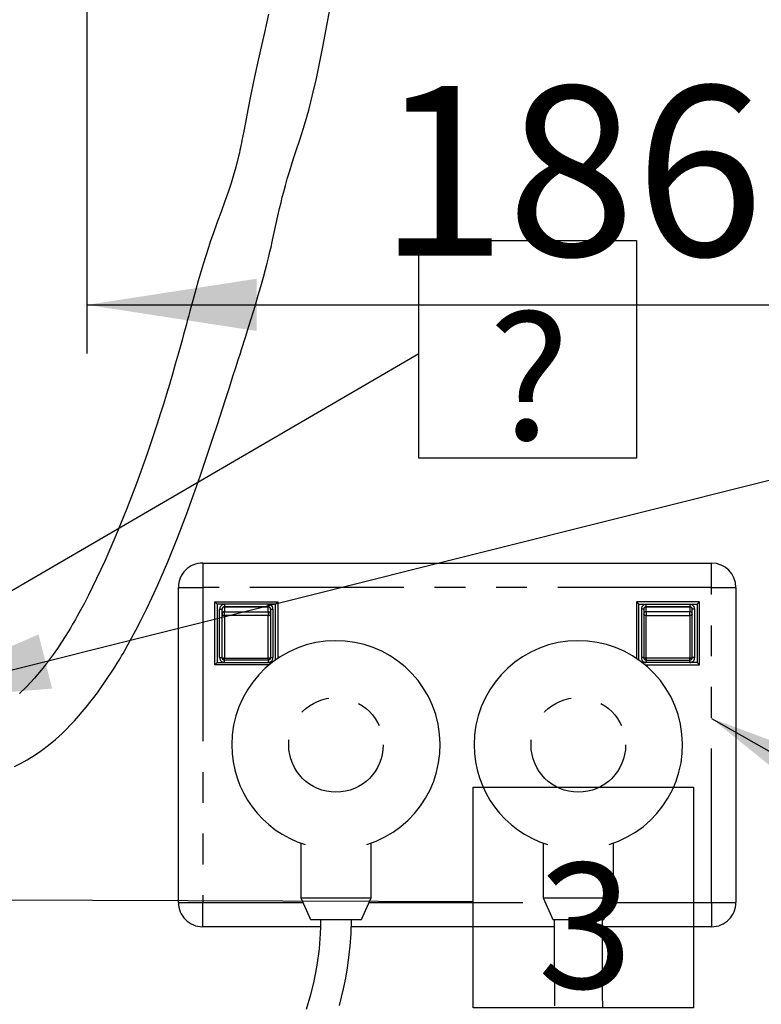
# Model space of a CAD drawing. Extents: x -40 to 841, y 0 to 591.
# Drawn here: x 201 to 232, y 173 to 213 of the extents above; entities that cross this region are included whole.
import ezdxf

# ---------------------------------------------------------------- set-up
doc = ezdxf.new("R2010")
doc.units = 0
doc.linetypes.add('PHANTOM', pattern=[12.7, 6.35, -1.27, 1.27, -1.27, 1.27, -1.27])
doc.layers.get('0').update_dxf_attribs({"linetype": 'CONTINUOUS'})
doc.styles.add('SLDTEXTSTYLE2', font='TXT', dxfattribs={"width": 0.605})
doc.dimstyles.new('SLDDIMSTYLE0', dxfattribs={"dimtxt": 0.18, "dimasz": 7, "dimexe": 0, "dimexo": 0.0625, "dimgap": 0, "dimtad": 0, "dimtih": 1, "dimtoh": 1, "dimdec": 0, "dimrnd": 1e-09, "dimzin": 0, "dimtxsty": 'STANDARD', "dimsah": 1, "dimcen": 0.09, "dimazin": 3, "dimtfac": 7, "dimtdec": 0, "dimtofl": 0, "dimtmove": 0, "dimatfit": 3, "dimtolj": 1, "dimtzin": 0})
doc.dimstyles.new('SLDDIMSTYLE1', dxfattribs={"dimtxt": 5.172414, "dimasz": 7, "dimexe": 0, "dimexo": 0.0625, "dimgap": 1.293103, "dimtad": 1, "dimlfac": 5, "dimrnd": 1e-09, "dimzin": 12, "dimtxsty": 'SLDTEXTSTYLE2', "dimsah": 1, "dimcen": 0.09, "dimazin": 3, "dimtfac": 1, "dimtofl": 0, "dimtmove": 0, "dimatfit": 3, "dimtolj": 1, "dimtzin": 12})
doc.dimstyles.new('SLDDIMSTYLE3', dxfattribs={"dimtxt": 0.18, "dimasz": 2.153846, "dimexe": 0, "dimexo": 0.0625, "dimgap": 0, "dimtad": 0, "dimtih": 1, "dimtoh": 1, "dimdec": 0, "dimrnd": 1e-09, "dimzin": 0, "dimtxsty": 'STANDARD', "dimblk1": 'DOT', "dimblk2": 'DOT', "dimsah": 1, "dimcen": 0.09, "dimazin": 3, "dimtfac": 2.153846, "dimtdec": 0, "dimtofl": 0, "dimtmove": 0, "dimatfit": 3, "dimtolj": 1, "dimtzin": 0})
doc.dimstyles.new('SLDDIMSTYLE4', dxfattribs={"dimtxt": 5.172414, "dimasz": 7, "dimexe": 0, "dimexo": 0.0625, "dimgap": 1.293103, "dimtad": 0, "dimtih": 1, "dimtoh": 1, "dimdec": 0, "dimlfac": 5, "dimrnd": 1e-09, "dimzin": 12, "dimtxsty": 'SLDTEXTSTYLE2', "dimblk1": 'NONE', "dimblk2": 'NONE', "dimsah": 1, "dimcen": 0, "dimazin": 3, "dimtfac": 1, "dimtdec": 0, "dimtmove": 0, "dimatfit": 3, "dimtolj": 1, "dimtzin": 12})
doc.dimstyles.new('SLDDIMSTYLE9', dxfattribs={"dimtxt": 5.172414, "dimasz": 7, "dimexe": 0, "dimexo": 0.0625, "dimgap": 1.293103, "dimtad": 0, "dimtih": 1, "dimtoh": 1, "dimdec": 0, "dimlfac": 5, "dimrnd": 1e-09, "dimzin": 12, "dimtxsty": 'SLDTEXTSTYLE2', "dimblk1": 'NONE', "dimblk2": 'NONE', "dimsah": 1, "dimcen": 0, "dimazin": 3, "dimtfac": 1, "dimtdec": 0, "dimtmove": 0, "dimatfit": 3, "dimtolj": 1, "dimtzin": 12})

# ---------------------------------------------------------------- blocks, each defined once
blk = doc.blocks.new('_D_13')
at = {"color": 7, "linetype": 'CONTINUOUS'}
for p, q in [((204.2, 214.399), (204.2, 199.485)), ((241.4, 214.399), (241.4, 199.485)), ((204.2, 201.485), (241.4, 201.485))]:
    blk.add_line(p, q, dxfattribs=at)
for points in [[(204.2, 201.485), (211.2, 200.408), (211.2, 202.562)], [(241.4, 201.485), (234.4, 202.562), (234.4, 200.408)]]:
    blk.add_solid(points, dxfattribs=at)
at = {"color": 7, "linetype": 'CONTINUOUS', "insert": (216.223, 210.509), "char_height": 7, "attachment_point": 1, "style": 'SLDTEXTSTYLE2'}
blk.add_mtext('186', dxfattribs=at)
blk = doc.blocks.new('SW_NOTE_20')
at = {"color": 0, "linetype": 'CONTINUOUS'}
for p, q in [((0, -4.319), (0, 4.657)), ((0, 4.657), (8.976, 4.657)), ((8.976, 4.657), (8.976, -4.319)), ((8.976, -4.319), (0, -4.319))]:
    blk.add_line(p, q, dxfattribs=at)
at = {"color": 0, "linetype": 'CONTINUOUS', "insert": (4.552, 1.61), "char_height": 5.172, "attachment_point": 2, "style": 'SLDTEXTSTYLE2'}
blk.add_mtext('?', dxfattribs=at)
blk = doc.blocks.new('_DOT')
at = {"color": 0, "linetype": 'BYBLOCK'}
blk.add_line((-0.5, 0), (-1, 0), dxfattribs=at)
at = {"color": 0, "linetype": 'BYBLOCK', "const_width": 0.5}
blk.add_lwpolyline([(-0.25, 0, 1), (0.25, 0, 1)], format="xyb", close=True, dxfattribs=at)
blk = doc.blocks.new('SW_NOTE_21')
at = {"color": 0, "linetype": 'CONTINUOUS'}
for p, q in [((0, -4.377), (0, 4.714)), ((0, 4.714), (9.091, 4.714)), ((9.091, 4.714), (9.091, -4.377)), ((9.091, -4.377), (0, -4.377))]:
    blk.add_line(p, q, dxfattribs=at)
at = {"color": 0, "linetype": 'CONTINUOUS', "insert": (4.624, 1.593), "char_height": 5.172, "attachment_point": 2, "style": 'SLDTEXTSTYLE2'}
blk.add_mtext('3', dxfattribs=at)
blk = doc.blocks.new('_D_35')
at = {"color": 7, "linetype": 'CONTINUOUS'}
blk.add_line((744.043, 303.615), (799.521, 303.615), dxfattribs=at)
at = {"color": 7, "linetype": 'CONTINUOUS', "char_height": 7, "attachment_point": 1, "style": 'SLDTEXTSTYLE2'}
for s, insert in [('%%c', (760.781, 323.624)), ('219', (771.217, 323.624)), ('circumference', (745.631, 312.638))]:
    blk.add_mtext(s, dxfattribs=dict(at, insert=insert))
blk = doc.blocks.new('_NONE')
blk = doc.blocks.new('_D_37')
at = {"color": 7, "linetype": 'CONTINUOUS'}
blk.add_line((764.443, 191.242), (808.025, 191.242), dxfattribs=at)
at = {"color": 7, "linetype": 'CONTINUOUS', "char_height": 7, "attachment_point": 1, "style": 'SLDTEXTSTYLE2'}
for s, insert in [('hole', (791.809, 211.251)), ('%%c', (766.03, 211.251)), ('108', (776.467, 211.251)), ('for bowl', (766.03, 200.265))]:
    blk.add_mtext(s, dxfattribs=dict(at, insert=insert))
blk = doc.blocks.new('_D_40')
at = {"color": 7, "linetype": 'CONTINUOUS'}
blk.add_line((710.848, 185.268), (641.423, 185.268), dxfattribs=at)
at = {"color": 7, "linetype": 'CONTINUOUS', "char_height": 7, "attachment_point": 1, "style": 'SLDTEXTSTYLE2'}
for s, insert in [('cut-away for', (662.817, 216.264)), ('%%c', (641.423, 216.264)), ('10', (651.86, 216.264)), ('6mm fastening', (647.522, 205.278)), ('stud', (667.024, 194.292))]:
    blk.add_mtext(s, dxfattribs=dict(at, insert=insert))
blk = doc.blocks.new('_D_41')
at = {"color": 7, "linetype": 'CONTINUOUS'}
blk.add_line((702.083, 310.933), (650.188, 310.933), dxfattribs=at)
at = {"color": 7, "linetype": 'CONTINUOUS', "char_height": 7, "attachment_point": 1, "style": 'SLDTEXTSTYLE2'}
for s, insert in [('hole for', (671.582, 330.943)), ('%%c', (650.188, 330.943)), ('35', (660.625, 330.943)), ('tap tubes', (665.457, 319.957))]:
    blk.add_mtext(s, dxfattribs=dict(at, insert=insert))

msp = doc.modelspace()

# ---------------------------------------------------------------- linework, layer by layer
at = {"color": 7, "linetype": 'CONTINUOUS'}
for p, q in [((208.9746, 190.8325), (229.9746, 190.8325)), ((207.9746, 176.8325), (207.9746, 189.8325)), ((230.9746, 189.8325), (230.9746, 176.8325)), ((209.4746, 189.2325), (212.0746, 189.2325)), ((209.4746, 186.6325), (209.4746, 189.2325)), ((209.5746, 189.1325), (209.4746, 189.2325)), ((211.9746, 189.1325), (209.5746, 189.1325)), ((209.5746, 189.1325), (209.5746, 186.7325)), ((209.7746, 188.7296), (209.7746, 188.9325)), ((209.8746, 189.0325), (211.6746, 189.0325)), ((211.7746, 188.9325), (211.7746, 188.7296)), ((212.0746, 189.2325), (211.9746, 189.1325)), ((211.9746, 186.831), (211.9746, 189.1325)), ((212.0746, 189.2325), (212.0746, 186.9004)), ((226.8746, 189.2325), (226.8746, 186.9004)), ((229.4746, 189.2325), (226.8746, 189.2325)), ((226.8746, 189.2325), (226.9746, 189.1325)), ((226.9746, 189.1325), (229.3746, 189.1325)), ((226.9746, 186.831), (226.9746, 189.1325)), ((227.1746, 188.9325), (227.1746, 188.7296)), ((229.0746, 189.0325), (227.2746, 189.0325)), ((229.1746, 188.7296), (229.1746, 188.9325)), ((229.3746, 189.1325), (229.4746, 189.2325)), ((229.3746, 189.1325), (229.3746, 186.7325)), ((229.4746, 186.6325), (229.4746, 189.2325)), ((209.7746, 186.9325), (209.7746, 188.7296)), ((211.7746, 188.7296), (211.7746, 186.9325)), ((227.1746, 188.7296), (227.1746, 186.9325)), ((229.1746, 186.9325), (229.1746, 188.7296)), ((209.5746, 186.7325), (209.4746, 186.6325)), ((211.7178, 186.6325), (209.4746, 186.6325)), ((209.5746, 186.7325), (211.8421, 186.7325)), ((211.6746, 186.8325), (209.8746, 186.8325)), ((229.3746, 186.7325), (227.1071, 186.7325)), ((227.2314, 186.6325), (229.4746, 186.6325)), ((227.2746, 186.8325), (229.0746, 186.8325)), ((229.3746, 186.7325), (229.4746, 186.6325)), ((213.0246, 179.2843), (213.0246, 177.0309)), ((215.9246, 177.0309), (215.9246, 179.2843)), ((223.0246, 179.2843), (223.0246, 177.0309)), ((225.9246, 177.0309), (225.9246, 179.2843)), ((213.0246, 177.0309), (213.4246, 176.1325)), ((213.0246, 177.0309), (215.9246, 177.0309)), ((215.5246, 176.1325), (215.9246, 177.0309)), ((223.0246, 177.0309), (223.4246, 176.1325)), ((223.0246, 177.0309), (225.9246, 177.0309)), ((225.5246, 176.1325), (225.9246, 177.0309)), ((213.4246, 176.1325), (215.5246, 176.1325)), ((223.4246, 176.1325), (225.5246, 176.1325)), ((213.8364, 175.8325), (208.9746, 175.8325)), ((223.4758, 175.8325), (215.1019, 175.8325)), ((229.9746, 175.8325), (225.4735, 175.8325))]:
    msp.add_line(p, q, dxfattribs=at)
at = {"color": 8, "linetype": 'PHANTOM'}
for p, q in [((208.9746, 190.8325), (208.9746, 189.8325)), ((229.9746, 189.8325), (229.9746, 190.8325)), ((207.9746, 189.8325), (208.9746, 189.8325)), ((208.9746, 189.8325), (208.9746, 176.8325)), ((229.9746, 189.8325), (208.9746, 189.8325)), ((229.9746, 176.8325), (229.9746, 189.8325)), ((229.9746, 189.8325), (230.9746, 189.8325)), ((209.6746, 188.9325), (209.7746, 188.9325)), ((209.6746, 186.9325), (209.6746, 188.9325)), ((209.8746, 189.1325), (209.8746, 189.0325)), ((209.8746, 189.0264), (209.8746, 189.0325)), ((209.8746, 189.0264), (209.8746, 188.8236)), ((211.6746, 189.0264), (209.8746, 189.0264)), ((211.6746, 189.0325), (211.6746, 189.1325)), ((211.6746, 189.0325), (211.6746, 189.0264)), ((211.6746, 188.8236), (211.6746, 189.0264)), ((211.7746, 188.9325), (211.8746, 188.9325)), ((211.8746, 188.9325), (211.8746, 186.9325)), ((227.1746, 188.9325), (227.0746, 188.9325)), ((227.0746, 188.9325), (227.0746, 186.9325)), ((227.2746, 189.0325), (227.2746, 189.1325)), ((227.2746, 189.0325), (227.2746, 189.0264)), ((227.2746, 188.8236), (227.2746, 189.0264)), ((227.2746, 189.0264), (229.0746, 189.0264)), ((229.0746, 189.1325), (229.0746, 189.0325)), ((229.0746, 189.0264), (229.0746, 189.0325)), ((229.0746, 189.0264), (229.0746, 188.8236)), ((229.2746, 188.9325), (229.1746, 188.9325)), ((229.2746, 186.9325), (229.2746, 188.9325)), ((209.8746, 188.6713), (209.8746, 188.8236)), ((209.8746, 188.8236), (211.6746, 188.8236)), ((211.6746, 188.6713), (209.8746, 188.6713)), ((209.8746, 188.6713), (209.8746, 186.9179)), ((211.6746, 188.8236), (211.6746, 188.6713)), ((211.6746, 186.9179), (211.6746, 188.6713)), ((227.2746, 188.8236), (227.2746, 188.6713)), ((229.0746, 188.8236), (227.2746, 188.8236)), ((227.2746, 188.6713), (229.0746, 188.6713)), ((227.2746, 186.9179), (227.2746, 188.6713)), ((229.0746, 188.6713), (229.0746, 188.8236)), ((229.0746, 188.6713), (229.0746, 186.9179)), ((209.6746, 186.9325), (209.7746, 186.9325)), ((209.8746, 186.9179), (211.6746, 186.9179)), ((209.8746, 186.8325), (209.8746, 186.9179)), ((211.6746, 186.9179), (211.6746, 186.8325)), ((211.7746, 186.9325), (211.8746, 186.9325)), ((227.1746, 186.9325), (227.0746, 186.9325)), ((229.0746, 186.9179), (227.2746, 186.9179)), ((227.2746, 186.9179), (227.2746, 186.8325)), ((229.0746, 186.8325), (229.0746, 186.9179)), ((229.2746, 186.9325), (229.1746, 186.9325)), ((209.8746, 186.7325), (209.8746, 186.8325)), ((211.6746, 186.8325), (211.6746, 186.7325)), ((227.2746, 186.8325), (227.2746, 186.7325)), ((229.0746, 186.7325), (229.0746, 186.8325)), ((207.9746, 176.8325), (208.9746, 176.8325)), ((208.9746, 175.8325), (208.9746, 176.8325)), ((208.9746, 176.8325), (213.1129, 176.8325)), ((215.8362, 176.8325), (223.1129, 176.8325)), ((225.8362, 176.8325), (229.9746, 176.8325)), ((229.9746, 176.8325), (230.9746, 176.8325)), ((229.9746, 176.8325), (229.9746, 175.8325))]:
    msp.add_line(p, q, dxfattribs=at)
at = {"color": 7, "linetype": 'CONTINUOUS', "flags": 128}
for points in [[(201.2051, 182.4411), (201.4545, 182.5632), (201.7294, 182.7141), (202.0275, 182.8978), (202.3264, 183.1034), (202.6168, 183.3242), (202.8988, 183.5591), (203.1725, 183.8069), (203.6853, 184.3261), (204.1696, 184.8851), (204.6297, 185.4811), (205.068, 186.1107), (205.2162, 186.3374), (205.3439, 186.5386), (205.4471, 186.7051), (205.5264, 186.8355), (205.5824, 186.9288), (205.6299, 187.0087), (205.6879, 187.1073), (205.7611, 187.2334), (205.8875, 187.4553), (206.0418, 187.7334), (206.2228, 188.07), (206.429, 188.4675), (206.6587, 188.9285), (206.8956, 189.4247), (207.1277, 189.9316), (207.5404, 190.8866), (207.9371, 191.871), (208.3194, 192.8795), (208.8695, 194.4248), (209.3965, 195.9909), (209.5952, 196.597), (209.777, 197.156), (209.9417, 197.6646), (210.09, 198.1233), (210.2243, 198.5387), (210.3421, 198.9041), (210.4437, 199.2204), (210.5296, 199.4885), (210.5776, 199.6389), (210.6302, 199.8042), (210.6883, 199.9871), (210.7516, 200.1874), (210.825, 200.4213), (210.897, 200.6522), (210.9782, 200.9151), (211.0679, 201.2091), (211.1652, 201.533), (211.2688, 201.8855), (211.3732, 202.2494), (211.4781, 202.627), (211.5639, 202.9466), (211.6326, 203.2105), (211.6856, 203.4208), (211.7161, 203.5442), (211.7513, 203.6893), (211.7942, 203.8707), (211.8442, 204.088), (211.9006, 204.3402), (211.9569, 204.5976), (212.01, 204.8426), (212.0794, 205.1599), (212.1458, 205.4544), (212.2065, 205.7129), (212.2599, 205.9301), (212.3171, 206.1523), (212.3855, 206.4049), (212.4673, 206.6907), (212.565, 207.0136), (212.6705, 207.3465), (212.7545, 207.6044), (212.8231, 207.813), (212.992, 208.3289), (213.1732, 208.9085), (213.3479, 209.5186), (213.5127, 210.1555), (213.6685, 210.8226), (213.815, 211.5094), (213.9522, 212.202), (214.3007, 214.1173)], [(211.6916, 213.4757), (211.5261, 212.7253), (211.3653, 212.0075), (211.2134, 211.3279), (211.0757, 210.6973), (210.9492, 210.0947), (210.8368, 209.5316), (210.7362, 209.0033), (210.6693, 208.648), (210.5955, 208.2667), (210.5747, 208.1633), (210.5539, 208.0622), (210.5333, 207.964), (210.5128, 207.8687), (210.4889, 207.7605), (210.4555, 207.6141), (210.3445, 207.1692), (210.2375, 206.79), (210.1489, 206.5034), (210.028, 206.1406), (209.8816, 205.7282), (209.7335, 205.326), (209.59, 204.9376), (209.5175, 204.7383), (209.4612, 204.581), (209.4168, 204.4554), (209.3652, 204.3069), (209.304, 204.1278), (209.21, 203.845), (209.1028, 203.5108), (208.9951, 203.1619), (208.7928, 202.474), (208.5927, 201.7604), (208.515, 201.4774), (208.4461, 201.2245), (208.3877, 201.0095), (208.3398, 200.8331), (208.302, 200.6938), (208.275, 200.5942), (208.2468, 200.4905), (208.212, 200.3627), (208.1706, 200.2108), (208.1223, 200.0345), (208.0671, 199.8335), (207.9628, 199.4576), (207.8448, 199.0394), (207.7248, 198.622), (207.6026, 198.207), (207.4785, 197.795), (207.3526, 197.3863), (207.2251, 196.9813), (207.0961, 196.5803), (206.6814, 195.3448), (206.2425, 194.1201), (205.8293, 193.0383), (205.3964, 191.9745), (204.9331, 190.9099), (204.4332, 189.8482), (204.266, 189.514), (204.0947, 189.1829), (203.9353, 188.8848), (203.7995, 188.6388), (203.7265, 188.5096), (203.6633, 188.3993), (203.6099, 188.3075), (203.5663, 188.2332), (203.5155, 188.1476), (203.4252, 187.9979), (203.3057, 187.8047), (203.1565, 187.5711), (202.9871, 187.3159), (202.8098, 187.0602), (202.4388, 186.5626), (202.0379, 186.0813), (201.7176, 185.7387), (201.4131, 185.4474)], [(213.8396, 176.1325), (213.8363, 175.823), (213.8263, 175.5586), (213.8132, 175.3392), (213.7972, 175.136), (213.7766, 174.9256), (213.7513, 174.7079), (213.6705, 174.166), (213.5561, 173.5835), (213.419, 173.0185), (213.2462, 172.4202)], [(214.6172, 172.5804), (214.7873, 173.2697), (214.8775, 173.7114), (214.9506, 174.1385), (215.0098, 174.5638), (215.0595, 175.0357), (215.0949, 175.5588), (215.1096, 176.1325)], [(223.4746, 176.1325), (223.4758, 175.8427), (223.4768, 175.5936), (223.4777, 175.38), (223.4787, 175.1582), (223.4798, 174.917), (223.4814, 174.5726), (223.4833, 174.1966), (223.4855, 173.7903), (223.489, 173.2003), (223.4932, 172.5658)], [(225.4805, 172.4866), (225.4765, 173.0661), (225.4739, 173.6068), (225.4723, 174.1846), (225.4718, 174.6979), (225.472, 175.1433), (225.4723, 175.373), (225.4728, 175.5889), (225.4735, 175.8399), (225.4746, 176.1325)]]:
    msp.add_lwpolyline(points, dxfattribs=at)
at = {"color": 8, "linetype": 'PHANTOM', "flags": 128}
for points in [[(209.7746, 188.7296), (209.7765, 188.7183), (209.7822, 188.7073), (209.7914, 188.6972), (209.8039, 188.6884), (209.819, 188.6811), (209.8363, 188.6757), (209.8551, 188.6724), (209.8746, 188.6713)], [(211.6746, 188.6713), (211.6941, 188.6724), (211.7128, 188.6757), (211.7301, 188.6811), (211.7453, 188.6884), (211.7577, 188.6972), (211.767, 188.7073), (211.7726, 188.7183), (211.7746, 188.7296)], [(227.2746, 188.6713), (227.2551, 188.6724), (227.2363, 188.6757), (227.219, 188.6811), (227.2039, 188.6884), (227.1914, 188.6972), (227.1822, 188.7073), (227.1765, 188.7183), (227.1746, 188.7296)], [(229.1746, 188.7296), (229.1726, 188.7183), (229.167, 188.7073), (229.1577, 188.6972), (229.1453, 188.6884), (229.1301, 188.6811), (229.1128, 188.6757), (229.0941, 188.6724), (229.0746, 188.6713)]]:
    msp.add_lwpolyline(points, dxfattribs=at)
at = {"color": 8, "linetype": 'PHANTOM'}
for centre in [(214.4746, 183.3325), (224.4746, 183.3325)]:
    msp.add_circle(centre, 1.95, dxfattribs=at)
at = {"color": 7, "linetype": 'CONTINUOUS'}
for centre, radius, start, end in [((208.9746, 189.8325), 1, 89.99996, 180.00004), ((229.9746, 189.8325), 1, 0.00028, 90.00006), ((209.8746, 188.9325), 0.1, 89.99861, 180.00139), ((211.6746, 188.9325), 0.1, 0.00152, 89.99848), ((227.2746, 188.9325), 0.1, 89.99811, 179.99848), ((229.0746, 188.9325), 0.1, 0.00152, 90.00189), ((214.4746, 183.3325), 4.3, 287.17627, 179.99999), ((224.4746, 183.3325), 4.3, 287.1763, 179.99999), ((209.8746, 186.9325), 0.1, 179.99861, 270.00139), ((211.6746, 186.9325), 0.1, 270.00152, 359.99848), ((227.2746, 186.9325), 0.1, 180.00152, 270.00189), ((229.0746, 186.9325), 0.1, 269.99811, 359.99848), ((214.4746, 183.3325), 4.3, 180.00003, 252.8237), ((224.4746, 183.3325), 4.3, 180.00003, 252.8237), ((208.9746, 176.8325), 1, 179.99969, 270.00031), ((229.9746, 176.8325), 1, 269.99958, 0.00008)]:
    msp.add_arc(centre, radius, start, end, dxfattribs=at)
at = {"color": 8, "linetype": 'PHANTOM'}
for centre, radius, start, end in [((209.8746, 188.9325), 0.2, 90.00067, 179.99933), ((209.8716, 188.9294), 0.0971, 88.27352, 178.16584), ((211.6746, 188.9325), 0.2, 0.00067, 89.99933), ((211.6775, 188.9294), 0.0971, 1.83588, 91.72476), ((227.2746, 188.9325), 0.2, 89.99981, 179.99933), ((227.2716, 188.9294), 0.0971, 88.2719, 178.16406), ((229.0746, 188.9325), 0.2, 0.00067, 90.00019), ((229.0775, 188.9294), 0.0971, 1.83594, 91.7281), ((209.8716, 188.7265), 0.0971, 88.27278, 178.16658), ((211.6775, 188.7265), 0.0971, 1.83514, 91.7255), ((227.2716, 188.7265), 0.0971, 88.27116, 178.16479), ((229.0775, 188.7265), 0.0971, 1.83521, 91.72884), ((209.8746, 186.9325), 0.2, 180.00067, 269.99933), ((209.8501, 187.101), 0.1847, 245.86324, 277.61367), ((211.699, 187.101), 0.1847, 262.3875, 294.13558), ((211.6746, 186.9325), 0.2, 270.00067, 359.99933), ((227.2746, 186.9325), 0.2, 180.00067, 270.00019), ((227.2501, 187.101), 0.1847, 245.86458, 277.61331), ((229.099, 187.101), 0.1847, 262.38669, 294.13542), ((229.0746, 186.9325), 0.2, 269.99981, 359.99933)]:
    msp.add_arc(centre, radius, start, end, dxfattribs=at)

# ---------------------------------------------------------------- block references
at = {"color": 7, "linetype": 'CONTINUOUS'}
for name, p in [('SW_NOTE_20', (217.8941, 199.4815)), ('SW_NOTE_21', (220.1381, 176.8693))]:
    msp.add_blockref(name, p, dxfattribs=at)

# ---------------------------------------------------------------- dimensions: what is measured, and where the dimension line sits
for p1, text, dimstyle, picture, middle in [((6.5282, 2.5264), '<> hole for\\Ptap tubes', 'SLDDIMSTYLE4', '_D_41', (675.3417, 321.9484)), ((41.1593, 14.9783), '<>\\Pcircumference', 'SLDDIMSTYLE4', '_D_35', (772.5761, 314.6298)), ((1.8927, 0.6461), '<> cut-away for\\P6mm fastening\\Pstud', 'SLDDIMSTYLE9', '_D_40', (675.3417, 201.7764)), ((20.3356, 7.2816), '<> hole\\Pfor bowl', 'SLDDIMSTYLE4', '_D_37', (787.0277, 202.257))]:
    dim = msp.add_diameter_dim_2p(p1=p1, p2=(0, 0), text=text, dimstyle=dimstyle, dxfattribs=at)
    dim.commit()
    dim.dimension.update_dxf_attribs({"geometry": picture, "text_midpoint": middle, "dimtype": 163})
dim = msp.add_linear_dim(base=(241.3998, 201.4852), p1=(204.1998, 216.3989), p2=(241.3998, 216.3989), angle=0, dimstyle='SLDDIMSTYLE1', dxfattribs=at)
dim.commit()
dim.dimension.update_dxf_attribs({"geometry": '_D_13', "text_midpoint": (222.7998, 201.4852), "dimtype": 160})

# ---------------------------------------------------------------- leaders
for points, dimstyle in [([(195.6943, 185.0727), (263.5182, 202.0713), (269.8682, 202.0713)], 'SLDDIMSTYLE0'), ([(187.0729, 181.5462), (217.8941, 199.4815)], 'SLDDIMSTYLE3'), ([(229.9746, 184.4224), (263.4032, 165.42), (269.7532, 165.42)], 'SLDDIMSTYLE0'), ([(190.0259, 176.9837), (220.1381, 176.8693)], 'SLDDIMSTYLE3')]:
    msp.add_leader(points, dimstyle=dimstyle, dxfattribs=at)

doc.saveas('drawing.dxf')
